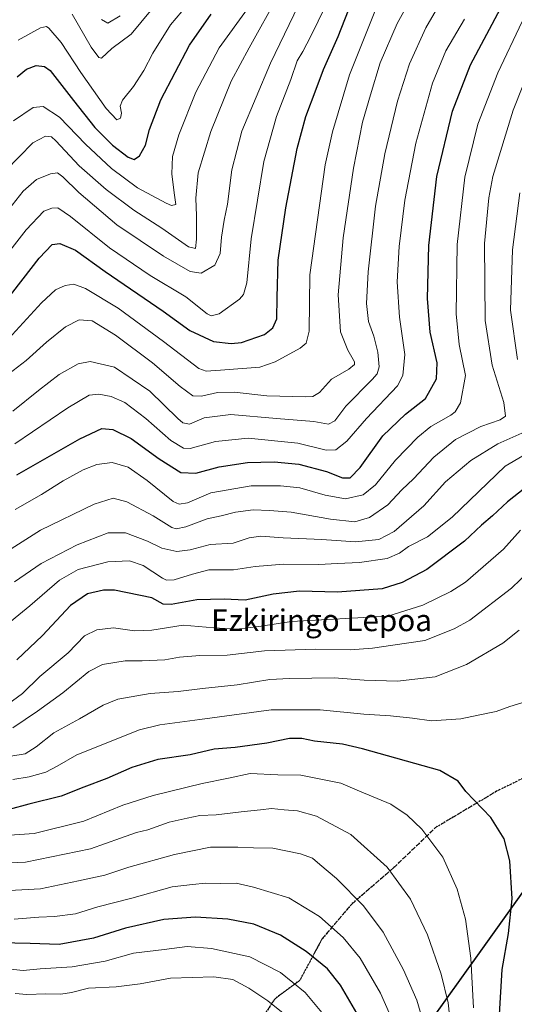
# Model space of a CAD drawing. Units: metres. Extents: x 610039 to 613464, y 4780217 to 4782586.
# Drawn here: x 612619 to 612801, y 4781694 to 4782056 of the extents above; entities that cross this region are included whole.
import ezdxf
from ezdxf.enums import TextEntityAlignment as Align

# ---------------------------------------------------------------- set-up
doc = ezdxf.new("R2010")
doc.units = ezdxf.units.M
doc.header["$MEASUREMENT"] = 0
doc.linetypes.add('DGN Style 3', pattern=[2.307223, 1.648017, -0.659207])
doc.linetypes.add('DGN Style 5', pattern=[1.153612, 0.494405, -0.659207])
for name, color, linetype, lineweight in [('Curva de nivel maestra', 30, 'Continuous', 30), ('Curva de nivel normal', 30, 'Continuous', 0), ('Entidad de ámbito territorial', 7, 'Continuous', 0), ('Entidad de ámbito territorial CxS', 92, 'Continuous', 0), ('Espacio natural protegido', 121, 'Continuous', 13), ('Espacio natural protegido CxS', 121, 'Continuous', 0), ('Municipio', 91, 'Continuous', 13), ('Municipio CxS', 4, 'Continuous', 0), ('Ruta', 7, 'DGN Style 5', 30), ('Senda', 7, 'DGN Style 3', 0), ('Texto cartográfico', 7, 'Continuous', 0)]:
    doc.layers.add(name, color=color, linetype=linetype, lineweight=lineweight)
doc.styles.add('Style-Arial', font='txt')

msp = doc.modelspace()

# ---------------------------------------------------------------- linework, layer by layer
at = {"layer": 'Curva de nivel maestra', "color": 30, "linetype": 'Continuous', "lineweight": 30, "flags": 128}
for points, elevation in [([(612613.27, 4781952.0601), (612625.94, 4781968.3801), (612630.66, 4781973.4001), (612633.45, 4781973.7701), (612639.25, 4781971.3001), (612650.23, 4781963.4501), (612671.52, 4781948.8401), (612681.33, 4781941.7401), (612690.03, 4781937.7101), (612696.53, 4781936.8801), (612700.34, 4781937.3101), (612708.79, 4781940.1901), (612711.89, 4781942.7101), (612713.35, 4781945.9601), (612713.43, 4781953.8301), (612713.89, 4781967.5801), (612716.62, 4781986.8601), (612720.84, 4782008.7301), (612723.97, 4782020.4001), (612727.82, 4782030.5701), (612730.48, 4782037.7701), (612735.9, 4782049.9101), (612743.55, 4782069.4001)], 475), ([(612617.69, 4781888.6001), (612640.89, 4781901.8401), (612648.92, 4781905.6101), (612653.05, 4781905.2901), (612659.73, 4781901.9901), (612670.06, 4781894.4601), (612678.06, 4781889.4601), (612683.58, 4781889.2301), (612692.11, 4781891.5001), (612702.58, 4781893.0601), (612712.4, 4781893.4001), (612721.4, 4781892.5401), (612731.61, 4781889.7901), (612737.5, 4781887.5001), (612740.31, 4781887.5201), (612743.99, 4781891.2401), (612752.4, 4781902.9101), (612760.73, 4781910.9201), (612768.06, 4781916.7201), (612772.12, 4781923.9001), (612772.38, 4781929.8201), (612769.73, 4781941.1201), (612768.76, 4781953.4201), (612769.28, 4781972.9601), (612772.2, 4781998.3301), (612778.01, 4782022.3701), (612784.6, 4782039.5001), (612795.66, 4782060.2001)], 500), ([(612617.77, 4782035.0401), (612621.21, 4782037.8601), (612624.82, 4782039.2201), (612627.86, 4782038.9101), (612629.93, 4782037.3401), (612638.5, 4782026.4001), (612646.4, 4782016.3901), (612652.84, 4782009.8501), (612658.68, 4782005.4701), (612660.89, 4782004.6601), (612662.83, 4782005.9501), (612665.04, 4782009.9101), (612666.49, 4782015.6901), (612670.72, 4782026.6401), (612681.2, 4782046.7301), (612689.14, 4782058.0601)], 450), ([(612808.61, 4781886.8701), (612798.22, 4781878.6001), (612792.77, 4781873.4601), (612788.73, 4781870.0201), (612782.44, 4781864.1601), (612768.59, 4781853.7501), (612759.44, 4781848.9101), (612752.06, 4781846.6001), (612735.73, 4781845.4201), (612721.73, 4781845.7401), (612712.06, 4781844.6101), (612701.73, 4781842.4301), (612693.95, 4781842.7901), (612683.93, 4781842.6001), (612674.43, 4781840.8801), (612671.54, 4781840.9901), (612667.31, 4781843.3201), (612653.62, 4781846.1401), (612649.52, 4781846.1101), (612643.66, 4781844.8401), (612637.41, 4781840.5401), (612627.07, 4781829.4201), (612617.74, 4781820.4501)], 525), ([(612795.3, 4781689.9601), (612796.32, 4781706.4801), (612798.59, 4781719.7901), (612799.92, 4781732.5201), (612799.15, 4781746.5701), (612797.03, 4781754.5601), (612792.12, 4781762.4801), (612782.87, 4781771.9801), (612780.12, 4781775.8501), (612773.32, 4781779.7401), (612744.87, 4781787.7501), (612737.57, 4781789.4701), (612727.27, 4781790.5801), (612722.53, 4781791.5301), (612718.06, 4781791.5201), (612709.73, 4781789.8601), (612698.08, 4781788.1801), (612690.32, 4781787.5901), (612681.42, 4781785.5801), (612669.55, 4781783.8701), (612659.98, 4781780.8701), (612650.86, 4781776.8201), (612642.39, 4781773.6301), (612634.02, 4781770.3701), (612622.07, 4781767.3801), (612614.88, 4781765.4601)], 550), ([(612743.66, 4781689.0101), (612736.77, 4781700.7901), (612732.05, 4781706.7401), (612724.16, 4781713.1401), (612714.65, 4781719.2001), (612704.93, 4781723.2501), (612695.36, 4781725.0401), (612683.47, 4781725.7901), (612671.76, 4781724.9901), (612657.68, 4781721.7001), (612645.95, 4781718.1201), (612633.29, 4781715.7801), (612622.63, 4781716.1001), (612605.46, 4781716.4601)], 575)]:
    msp.add_lwpolyline(points, dxfattribs=dict(at, elevation=elevation))
at = {"layer": 'Curva de nivel normal', "color": 30, "linetype": 'Continuous', "lineweight": 0, "flags": 128}
for points, elevation in [([(612613.16, 4781924.52), (612621.07, 4781930.62), (612628.64, 4781937.43), (612635.65, 4781943.09), (612640.64, 4781945.58), (612645.4, 4781945.26), (612654.03, 4781939.95), (612667.62, 4781929.83), (612677.81, 4781921.06), (612682.42, 4781917.65), (612685.62, 4781917.47), (612691.58, 4781918.82), (612697.71, 4781919.01), (612709.67, 4781917.7), (612724.06, 4781917.25), (612726.62, 4781917.43), (612729.06, 4781918.84), (612733.44, 4781923.8), (612739.91, 4781927.5), (612741.89, 4781929.23), (612741.93, 4781930.22), (612739.47, 4781934.51), (612736.79, 4781941.17), (612735.88, 4781954.83), (612737.75, 4781975.81), (612741.54, 4782001.5), (612744.86, 4782018.4), (612747.8, 4782028.43), (612751.43, 4782040.26), (612757.68, 4782054.7), (612766.72, 4782071.13)], 485), ([(612616.21, 4781911.96), (612625.68, 4781919.66), (612633.22, 4781925.48), (612640.22, 4781929.48), (612644.64, 4781930.29), (612653.6, 4781928.15), (612666.64, 4781919.35), (612676.94, 4781909.35), (612678.78, 4781907.75), (612681.24, 4781907.25), (612686.64, 4781909.51), (612696.49, 4781910.81), (612713.2, 4781909.27), (612726.93, 4781908.16), (612732.4, 4781907.25), (612734.74, 4781908.4), (612738.73, 4781913.91), (612748.48, 4781923.72), (612750.22, 4781925.74), (612751.05, 4781928.36), (612750.57, 4781933.73), (612749.04, 4781939.58), (612747.06, 4781945.03), (612746.37, 4781951.59), (612746.99, 4781963.32), (612749.7, 4781987.4), (612753.04, 4782006.73), (612757.74, 4782026.06), (612762.17, 4782039.88), (612768.16, 4782053.06), (612776.5, 4782067.54)], 490), ([(612611.89, 4781982.68), (612619.98, 4781992.95), (612624.87, 4781997.26), (612630.02, 4781999.37), (612632.62, 4781999.72), (612634.59, 4781998.27), (612640.44, 4781992.43), (612654.42, 4781980.62), (612671.71, 4781969.02), (612681.52, 4781963.42), (612685.5, 4781962.84), (612690.49, 4781965.8), (612692.5, 4781970.08), (612692.99, 4781975.99), (612694.01, 4781982.34), (612695.24, 4781988.24), (612696.81, 4782000.82), (612700.42, 4782015.07), (612711.03, 4782040.06), (612723.1, 4782065.06)], 465), ([(612613.5, 4782000.4), (612623.54, 4782010.71), (612628.27, 4782013.28), (612630.41, 4782012.92), (612632.05, 4782011.52), (612640.68, 4782002.3), (612650.54, 4781993.53), (612660.68, 4781986.02), (612671.06, 4781979.3), (612680.87, 4781972.53), (612683.48, 4781971.93), (612683.83, 4781975.27), (612683.84, 4781983.88), (612683.52, 4781990.44), (612684.46, 4781999.78), (612689.01, 4782014.91), (612696.51, 4782033.4), (612703.16, 4782045.74), (612714.06, 4782065.44)], 460), ([(612601.68, 4781953.99), (612621.06, 4781978.73), (612627.61, 4781985.58), (612630.55, 4781986.67), (612632.78, 4781986.84), (612637.49, 4781983.7), (612651.79, 4781972.09), (612666.7, 4781961.94), (612679.92, 4781954.06), (612687.78, 4781947.89), (612689.17, 4781947.07), (612692.12, 4781947.83), (612699.6, 4781953.18), (612701.12, 4781954.9), (612702.37, 4781959.26), (612703.93, 4781975.41), (612708.62, 4782003.9), (612713.21, 4782020.4), (612718.46, 4782034.04), (612720.79, 4782041), (612722.94, 4782044.38), (612725.92, 4782050), (612731.3, 4782061.03)], 470), ([(612614.63, 4781938.66), (612626.8, 4781951.94), (612631.89, 4781956.64), (612635.44, 4781958.29), (612638.64, 4781958.75), (612643.01, 4781957.2), (612654.97, 4781949.97), (612671.65, 4781937.65), (612684.7, 4781927.7), (612687.36, 4781926.77), (612692.65, 4781927.04), (612707.06, 4781928.19), (612712.72, 4781930.21), (612721.9, 4781935.23), (612724.2, 4781937.01), (612725.28, 4781941.43), (612725.48, 4781962.15), (612731.12, 4782002.64), (612733.82, 4782014.83), (612740.15, 4782035.74), (612750.87, 4782062.73)], 480), ([(612616.44, 4782018.86), (612623.74, 4782023.73), (612627.4, 4782024.08), (612633.4, 4782020.16), (612642.89, 4782010.24), (612652.54, 4782001.26), (612662.07, 4781994.26), (612672.6, 4781988.52), (612674.61, 4781987.71), (612676.13, 4781988.03), (612675.52, 4781992.32), (612674.73, 4781999.4), (612674.93, 4782005.73), (612677.24, 4782013.73), (612683.49, 4782029.4), (612692.15, 4782045.73), (612702.61, 4782060.06)], 455), ([(612618.23, 4782048.61), (612626.41, 4782053.1), (612628.63, 4782053.55), (612629.5, 4782053), (612634, 4782047.66), (612641.26, 4782036.59), (612650.59, 4782023.4), (612654.5, 4782019.19), (612655.85, 4782019.83), (612656.22, 4782021.68), (612655.71, 4782024.2), (612656.56, 4782026.45), (612660.57, 4782031.44), (612664.4, 4782037.44), (612667.73, 4782043.77), (612674.26, 4782054.14), (612680.53, 4782061.54)], 445), ([(612638.07, 4782058.16), (612645.06, 4782045.94), (612647.84, 4782042.13), (612648.8, 4782041.98), (612652.63, 4782045.54), (612659.73, 4782050.73), (612666.82, 4782059.4)], 440), ([(612616.91, 4781900), (612636.41, 4781913.24), (612644.36, 4781917.85), (612647.87, 4781918.29), (612652.43, 4781917.44), (612657.44, 4781915.17), (612665.14, 4781909.37), (612674.31, 4781901.24), (612679.04, 4781898.43), (612681.46, 4781898.21), (612690.73, 4781900.8), (612702.83, 4781902.07), (612721.14, 4781900.2), (612731.5, 4781897.7), (612735.06, 4781897.83), (612739.06, 4781900.99), (612746.3, 4781909.31), (612757.75, 4781921.28), (612759.75, 4781925.1), (612760.47, 4781932.9), (612758.44, 4781946.66), (612757.66, 4781959.61), (612758.36, 4781972.64), (612760.45, 4781989.69), (612764.51, 4782010.64), (612770.68, 4782032.75), (612775.57, 4782044.6), (612782.42, 4782056.31)], 495), ([(612648.8, 4782056.18), (612651.11, 4782054.82), (612655.73, 4782057.49)], 435), ([(612617.11, 4781875.87), (612626.74, 4781881.32), (612634.74, 4781886.32), (612642.07, 4781890.42), (612647.07, 4781892.36), (612652.73, 4781893.12), (612658.7, 4781891.37), (612665.62, 4781886.49), (612675.26, 4781878.81), (612677.41, 4781877.76), (612680.46, 4781878.26), (612689.09, 4781881.98), (612703.9, 4781884.56), (612714.73, 4781884.47), (612721.78, 4781883.78), (612731.16, 4781881.12), (612738.66, 4781879.76), (612745.18, 4781881.16), (612749.61, 4781884.88), (612757.01, 4781894), (612765.18, 4781902.5), (612770.01, 4781906.35), (612777.41, 4781910.55), (612779.04, 4781911.81), (612780.98, 4781915.13), (612782.72, 4781925.17), (612780.5, 4781936.59), (612779.33, 4781947.81), (612779.71, 4781973.3), (612782.49, 4781998.11), (612787.35, 4782017.64), (612794.62, 4782036.53), (612803.61, 4782055.47)], 505), ([(612611.56, 4781858.77), (612626.37, 4781868.19), (612646.14, 4781877.83), (612653.16, 4781879.98), (612658.13, 4781878.64), (612667.82, 4781873.48), (612674.74, 4781869.17), (612676.29, 4781868.72), (612679.82, 4781869.41), (612687.73, 4781872.43), (612692.93, 4781873.48), (612698.19, 4781874.83), (612704.6, 4781875.75), (612710.7, 4781875.51), (612718.61, 4781874.89), (612733.05, 4781872.26), (612742.07, 4781871.28), (612747.4, 4781872.9), (612754.22, 4781877.57), (612759.36, 4781883.01), (612763.68, 4781887.07), (612771.17, 4781895.07), (612779.1, 4781901.58), (612788.38, 4781906.34), (612795.54, 4781908.78), (612797.47, 4781910.14), (612796.84, 4781915.14), (612792.64, 4781928.92), (612790, 4781945.4), (612789.81, 4781973.73), (612791.37, 4781990.52), (612792.9, 4781998.4), (612800.32, 4782022.8), (612807.66, 4782041.36)], 510), ([(612801.89, 4781931.03), (612799.35, 4781949.14), (612800.06, 4781971.4), (612802.72, 4781992.4)], 515), ([(612616.8, 4781849.16), (612626.59, 4781856), (612639.89, 4781862.83), (612651.32, 4781867.26), (612657.73, 4781867.19), (612665.73, 4781864.22), (612671.1, 4781861.64), (612676.56, 4781860.34), (612681.41, 4781861.02), (612688.82, 4781862.98), (612697.26, 4781863.45), (612703.2, 4781865.36), (612707.46, 4781866.06), (612715.68, 4781865.34), (612729.97, 4781864.74), (612742.26, 4781863.87), (612750.84, 4781864.82), (612756.59, 4781867.77), (612767.4, 4781877.17), (612775.4, 4781886.04), (612784.73, 4781893.84), (612794.73, 4781900), (612803.5, 4781903.96)], 515), ([(612808.9, 4781898.54), (612797.43, 4781891.74), (612777.84, 4781872.97), (612768.82, 4781865.73), (612761.83, 4781862.22), (612758.49, 4781859.78), (612753.96, 4781857.78), (612743.72, 4781856.27), (612735.64, 4781855.92), (612728.82, 4781855.56), (612715.88, 4781855.68), (612705.34, 4781854.79), (612697.44, 4781853.64), (612688.33, 4781853.67), (612682.32, 4781852), (612675.54, 4781849.88), (612672.8, 4781849.81), (612671.24, 4781850.59), (612664.17, 4781855.18), (612659.19, 4781856.87), (612651.19, 4781856.5), (612640.3, 4781853.79), (612633.41, 4781849.82), (612622.41, 4781840.36), (612610.82, 4781830.96)], 520), ([(612614.3, 4781804.1), (612619.74, 4781808.07), (612626.12, 4781814.32), (612636.59, 4781823.11), (612642.62, 4781829.3), (612647.07, 4781831.55), (612653.25, 4781832.26), (612661, 4781831.18), (612667.38, 4781831.39), (612678.92, 4781833.26), (612690.22, 4781832.23), (612698.58, 4781831.73), (612706.68, 4781832.73), (612718.73, 4781834.58), (612754.15, 4781836.62), (612767.08, 4781840.64), (612777.41, 4781845.61), (612782.73, 4781849.04), (612796.73, 4781861.26), (612803.06, 4781868.18)], 530), ([(612616.16, 4781795.47), (612625.34, 4781801.61), (612634.62, 4781808.41), (612644.18, 4781816.23), (612649.2, 4781818.83), (612657.55, 4781820.15), (612663.84, 4781820.07), (612672.17, 4781820.51), (612677.51, 4781821.52), (612685.06, 4781822.11), (612695.13, 4781822.18), (612708.8, 4781823.8), (612727.72, 4781824.39), (612740.37, 4781824.19), (612748.5, 4781824.76), (612755.99, 4781825.92), (612767.8, 4781827.66), (612778.67, 4781831.88), (612784.4, 4781835.05), (612799.73, 4781846.85), (612809.6, 4781856.49)], 535), ([(612615.44, 4781785.09), (612620.78, 4781785.95), (612624.74, 4781788.43), (612631.32, 4781793.63), (612640.74, 4781798.79), (612649.4, 4781803.85), (612654.86, 4781805.98), (612666.72, 4781808.05), (612677.11, 4781808.78), (612686.02, 4781809.9), (612698.77, 4781811.25), (612710.73, 4781813.22), (612718.06, 4781813.57), (612734.4, 4781813.93), (612745.49, 4781813.07), (612757.77, 4781812.68), (612771.67, 4781814.29), (612783.1, 4781818.73), (612796.53, 4781826.57), (612802.55, 4781831.36)], 540), ([(612616.16, 4781776.44), (612622.21, 4781777.42), (612628.32, 4781779.13), (612632.49, 4781781.34), (612639.73, 4781785.5), (612662.84, 4781794.74), (612670.29, 4781796.53), (612685.03, 4781798.53), (612711.26, 4781802.05), (612729.33, 4781802.14), (612745.35, 4781800.48), (612755.21, 4781799.89), (612763.32, 4781798.97), (612770.28, 4781798.04), (612781.06, 4781798.75), (612787.4, 4781800.19), (612794.06, 4781801.5), (612799.06, 4781803.37), (612805.11, 4781805.19)], 545), ([(612785.77, 4781692.46), (612784.7, 4781710.68), (612782.79, 4781725.11), (612779.76, 4781736.13), (612774.4, 4781747.85), (612766.77, 4781758.12), (612761.33, 4781763.35), (612755.32, 4781767.33), (612743.7754, 4781772.18), (612736.92, 4781775.06), (612722.18, 4781778.07), (612713.73, 4781778.18), (612703.54, 4781778.64), (612695.62, 4781776.9), (612685.92, 4781774.93), (612674.3713, 4781772.18), (612667.82, 4781770.62), (612656.64, 4781766.97), (612642.34, 4781761.16), (612624.12, 4781756.63), (612604.17, 4781755.18)], 555), ([(612777.42, 4781685.13), (612776.38, 4781694.21), (612773.88, 4781704.75), (612768.83, 4781719.26), (612762.51, 4781732.45), (612753.96, 4781744.2), (612740.56, 4781756.18), (612728, 4781762.91), (612720.95, 4781764.87), (612716.01, 4781765.25), (612711.4, 4781765.76), (612707.4, 4781765.26), (612700.21, 4781764.6), (612691.03, 4781763.51), (612684.97, 4781763.2), (612680.3, 4781762.18), (612673.7, 4781760.69), (612665.91, 4781757.91), (612661.69, 4781756.95), (612655.87, 4781754.82), (612644.82, 4781750.88), (612620.85, 4781746.03), (612605.94, 4781745.37)], 560), ([(612767.08, 4781687.76), (612764.88, 4781695.23), (612759.92, 4781706.39), (612752.5, 4781720.3), (612745.2, 4781729.99), (612735.29, 4781739.98), (612729.12, 4781745.14), (612726.44, 4781747.46), (612722.09, 4781749.11), (612711.91, 4781751.16), (612704.73, 4781751.34), (612698.98, 4781751.57), (612694.46, 4781751.55), (612689, 4781751.54), (612675.67, 4781748.8), (612658.84, 4781744.23), (612650.02, 4781741.29), (612640.4, 4781739.1), (612626.38, 4781736.18), (612605.71, 4781735.08)], 565), ([(612756.48, 4781686.37), (612751.5, 4781697.82), (612743.97, 4781710.68), (612737.81, 4781718.25), (612729.03, 4781726.04), (612717.81, 4781732.94), (612704.73, 4781736.81), (612698.4, 4781738.27), (612692.73, 4781738.19), (612687.05, 4781738.3), (612682.38, 4781737.86), (612674.89, 4781736.91), (612660.02, 4781732.75), (612647.44, 4781729.65), (612639.3, 4781727.03), (612631.58, 4781725.98), (612625.75, 4781725.81), (612616.74, 4781725.04)], 570), ([(612729.89, 4781690.68), (612723.76, 4781698.11), (612714.7, 4781705.38), (612703.46, 4781711.14), (612689.28, 4781714.3), (612680.34, 4781715.01), (612671.88, 4781713.84), (612660.56, 4781712.5), (612650.19, 4781709.6), (612638.05, 4781707.51), (612626.32, 4781706.73), (612620.07, 4781706.12), (612611.8, 4781706.99)], 580), ([(612716.33, 4781689.94), (612710.02, 4781695.02), (612703.04, 4781699.65), (612697.12, 4781702.82), (612690.17, 4781703.84), (612674.19, 4781703.34), (612663.02, 4781701.31), (612654.22, 4781700.12), (612644.08, 4781699.67), (612637.77, 4781698.06), (612633.85, 4781697.44), (612628.33, 4781697.61), (612621.42, 4781697.32), (612617.1, 4781697.66)], 585)]:
    msp.add_lwpolyline(points, dxfattribs=dict(at, elevation=elevation))
at = {"layer": 'Entidad de ámbito territorial', "color": 7, "linetype": 'Continuous', "lineweight": 0, "flags": 128}
msp.add_lwpolyline([(612728.4085, 4781634.162), (612740.0009, 4781646.5589), (612761.1908, 4781675.2759), (612788.4279, 4781713.3039), (612820.5819, 4781758.35), (612841.4812, 4781788.4701)], dxfattribs=at)
at = {"layer": 'Entidad de ámbito territorial CxS', "color": 92, "linetype": 'Continuous', "lineweight": 0, "flags": 128}
msp.add_lwpolyline([(612761.1908, 4781675.2759), (612788.4278, 4781713.3038), (612820.5819, 4781758.35)], dxfattribs=at)
at = {"layer": 'Espacio natural protegido', "color": 121, "linetype": 'Continuous', "lineweight": 13, "flags": 128}
for points in [[(612728.4085, 4781634.162), (612739.9334, 4781646.5301), (612761.1836, 4781675.5299), (612788.4338, 4781713.5297), (612820.5591, 4781758.5294), (612841.4812, 4781788.4701)], [(612728.4085, 4781634.162), (612740.0009, 4781646.5589), (612761.1908, 4781675.2759), (612788.4279, 4781713.3039), (612820.5819, 4781758.35), (612841.4812, 4781788.4701)]]:
    msp.add_lwpolyline(points, dxfattribs=at)
at = {"layer": 'Espacio natural protegido CxS', "color": 121, "linetype": 'Continuous', "lineweight": 0, "flags": 128}
for points in [[(612761.1836, 4781675.5299), (612788.4338, 4781713.5297), (612820.5591, 4781758.5294)], [(612761.1908, 4781675.2759), (612788.4278, 4781713.3038), (612820.5819, 4781758.35)]]:
    msp.add_lwpolyline(points, dxfattribs=at)
at = {"layer": 'Municipio', "color": 91, "linetype": 'Continuous', "lineweight": 13, "flags": 128}
msp.add_lwpolyline([(612728.4085, 4781634.162), (612740.0009, 4781646.5589), (612761.1908, 4781675.2759), (612788.4279, 4781713.3039), (612820.5819, 4781758.35), (612841.4812, 4781788.4701)], dxfattribs=at)
msp.add_lwpolyline([(612728.4085, 4781634.162), (612740.0009, 4781646.5589), (612761.1908, 4781675.2759), (612788.4279, 4781713.3039), (612820.5819, 4781758.35), (612841.4812, 4781788.4701)], dxfattribs=at)
at = {"layer": 'Municipio CxS', "color": 4, "linetype": 'Continuous', "lineweight": 0, "flags": 128}
for points in [[(612820.5819, 4781758.35), (612788.4278, 4781713.3038), (612761.1908, 4781675.2759)], [(612761.1908, 4781675.2759), (612788.4278, 4781713.3038), (612820.5819, 4781758.35)]]:
    msp.add_lwpolyline(points, dxfattribs=at)
at = {"layer": 'Ruta', "color": 7, "linetype": 'DGN Style 5', "lineweight": 30}
msp.add_polyline3d([(612813.0299, 4781781.3593, 568.1078), (612794.1771, 4781772.1043, 562.6126), (612771.7339, 4781758.7355, 568.3899), (612756.2979, 4781743.9275, 580.4443), (612740.8941, 4781730.5975, 586.7567), (612729.9383, 4781717.6857, 592.0564), (612721.8159, 4781702.5437, 599.7612), (612712.7009, 4781695.7831, 605.0622), (612708.8619, 4781690.0099, 607.9564)], dxfattribs=at)
at = {"layer": 'Senda', "color": 7, "linetype": 'DGN Style 3', "lineweight": 0}
msp.add_polyline3d([(612708.8619, 4781690.0099, 607.9564), (612712.7009, 4781695.7831, 605.0622), (612721.8159, 4781702.5437, 599.7612), (612729.9383, 4781717.6857, 592.0564), (612740.8941, 4781730.5975, 586.7567), (612756.2979, 4781743.9275, 580.4443), (612771.7339, 4781758.7355, 568.3899), (612794.1771, 4781772.1043, 562.6126), (612813.0299, 4781781.3593, 568.1078), (612813.3384, 4781781.8043, 568.0378)], dxfattribs=at)

# ---------------------------------------------------------------- texts
at = {"layer": 'Texto cartográfico', "color": 7, "linetype": 'Continuous', "lineweight": 0, "style": 'Style-Arial'}
msp.add_text('Ezkiringo Lepoa', height=8, dxfattribs=at).set_placement((612729.8143, 4781835.051), align=Align.MIDDLE_CENTER)

doc.saveas('drawing.dxf')
